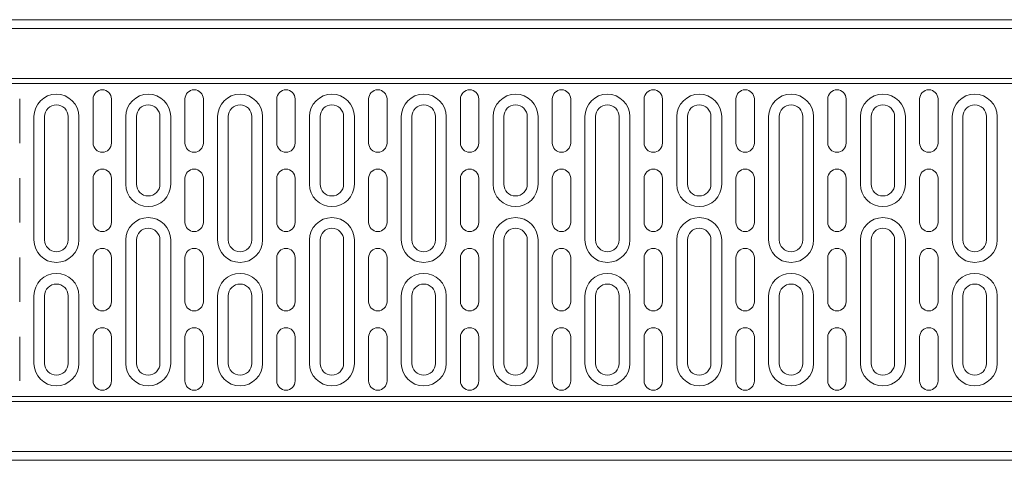
# Model space of a CAD drawing. Units: millimetres. Extents: x 92 to 3087, y 66 to 4302.
# Drawn here: x 1079 to 1414, y 3292 to 3442 of the extents above; entities that cross this region are included whole.
import ezdxf

# ---------------------------------------------------------------- set-up
doc = ezdxf.new("R2010")
doc.units = ezdxf.units.MM
doc.layers.add('DUENN-18', color=7, linetype='Continuous', lineweight=9)

msp = doc.modelspace()

# ---------------------------------------------------------------- linework, layer by layer
at = {"layer": 'DUENN-18'}
for p, q in [((1744.73, 3442.14), (750.73, 3442.14)), ((750.73, 3439.14), (1744.73, 3439.14)), ((750.73, 3422.14), (1744.73, 3422.14)), ((1744.73, 3420.41), (750.73, 3420.41)), ((1078.99, 3415.14), (1078.99, 3400.14)), ((1103.97, 3400.14), (1103.97, 3415.14)), ((1110.24, 3415.14), (1110.24, 3400.14)), ((1135.22, 3400.14), (1135.22, 3415.14)), ((1141.49, 3415.14), (1141.49, 3400.14)), ((1166.47, 3400.14), (1166.47, 3415.14)), ((1172.74, 3415.14), (1172.74, 3400.14)), ((1197.72, 3400.14), (1197.72, 3415.14)), ((1203.99, 3415.14), (1203.99, 3400.14)), ((1228.97, 3400.14), (1228.97, 3415.14)), ((1235.24, 3415.14), (1235.24, 3400.14)), ((1260.22, 3400.14), (1260.22, 3415.14)), ((1266.49, 3415.14), (1266.49, 3400.14)), ((1291.47, 3400.14), (1291.47, 3415.14)), ((1297.74, 3415.14), (1297.74, 3400.14)), ((1322.72, 3400.14), (1322.72, 3415.14)), ((1328.99, 3415.14), (1328.99, 3400.14)), ((1353.97, 3400.14), (1353.97, 3415.14)), ((1360.24, 3415.14), (1360.24, 3400.14)), ((1385.22, 3400.14), (1385.22, 3415.14)), ((1391.49, 3415.14), (1391.49, 3400.14)), ((1083.84, 3409.14), (1083.84, 3367.14)), ((1087.48, 3409.14), (1087.48, 3367.14)), ((1095.48, 3367.14), (1095.48, 3409.14)), ((1099.12, 3367.14), (1099.12, 3409.14)), ((1115.09, 3409.14), (1115.09, 3386.14)), ((1118.73, 3409.14), (1118.73, 3386.14)), ((1126.73, 3386.14), (1126.73, 3409.14)), ((1130.37, 3386.14), (1130.37, 3409.14)), ((1146.34, 3409.14), (1146.34, 3367.14)), ((1149.98, 3409.14), (1149.98, 3367.14)), ((1157.98, 3367.14), (1157.98, 3409.14)), ((1161.62, 3367.14), (1161.62, 3409.14)), ((1177.59, 3409.14), (1177.59, 3386.14)), ((1181.23, 3409.14), (1181.23, 3386.14)), ((1189.23, 3386.14), (1189.23, 3409.14)), ((1192.87, 3386.14), (1192.87, 3409.14)), ((1208.84, 3409.14), (1208.84, 3367.14)), ((1212.48, 3409.14), (1212.48, 3367.14)), ((1220.48, 3367.14), (1220.48, 3409.14)), ((1224.12, 3367.14), (1224.12, 3409.14)), ((1240.09, 3409.14), (1240.09, 3386.14)), ((1243.73, 3409.14), (1243.73, 3386.14)), ((1251.73, 3386.14), (1251.73, 3409.14)), ((1255.37, 3386.14), (1255.37, 3409.14)), ((1271.34, 3409.14), (1271.34, 3367.14)), ((1274.98, 3409.14), (1274.98, 3367.14)), ((1282.98, 3367.14), (1282.98, 3409.14)), ((1286.62, 3367.14), (1286.62, 3409.14)), ((1302.59, 3409.14), (1302.59, 3386.14)), ((1306.23, 3409.14), (1306.23, 3386.14)), ((1314.23, 3386.14), (1314.23, 3409.14)), ((1317.87, 3386.14), (1317.87, 3409.14)), ((1333.84, 3409.14), (1333.84, 3367.14)), ((1337.48, 3409.14), (1337.48, 3367.14)), ((1345.48, 3367.14), (1345.48, 3409.14)), ((1349.12, 3367.14), (1349.12, 3409.14)), ((1365.09, 3409.14), (1365.09, 3386.14)), ((1368.73, 3409.14), (1368.73, 3386.14)), ((1376.73, 3386.14), (1376.73, 3409.14)), ((1380.37, 3386.14), (1380.37, 3409.14)), ((1396.34, 3409.14), (1396.34, 3367.14)), ((1399.98, 3409.14), (1399.98, 3367.14)), ((1407.98, 3367.14), (1407.98, 3409.14)), ((1411.62, 3367.14), (1411.62, 3409.14)), ((1078.99, 3388.14), (1078.99, 3373.14)), ((1103.97, 3373.14), (1103.97, 3388.14)), ((1110.24, 3388.14), (1110.24, 3373.14)), ((1135.22, 3373.14), (1135.22, 3388.14)), ((1141.49, 3388.14), (1141.49, 3373.14)), ((1166.47, 3373.14), (1166.47, 3388.14)), ((1172.74, 3388.14), (1172.74, 3373.14)), ((1197.72, 3373.14), (1197.72, 3388.14)), ((1203.99, 3388.14), (1203.99, 3373.14)), ((1228.97, 3373.14), (1228.97, 3388.14)), ((1235.24, 3388.14), (1235.24, 3373.14)), ((1260.22, 3373.14), (1260.22, 3388.14)), ((1266.49, 3388.14), (1266.49, 3373.14)), ((1291.47, 3373.14), (1291.47, 3388.14)), ((1297.74, 3388.14), (1297.74, 3373.14)), ((1322.72, 3373.14), (1322.72, 3388.14)), ((1328.99, 3388.14), (1328.99, 3373.14)), ((1353.97, 3373.14), (1353.97, 3388.14)), ((1360.24, 3388.14), (1360.24, 3373.14)), ((1385.22, 3373.14), (1385.22, 3388.14)), ((1391.49, 3388.14), (1391.49, 3373.14)), ((1115.09, 3367.14), (1115.09, 3325.14)), ((1118.73, 3367.14), (1118.73, 3325.14)), ((1126.73, 3325.14), (1126.73, 3367.14)), ((1130.37, 3325.14), (1130.37, 3367.14)), ((1177.59, 3367.14), (1177.59, 3325.14)), ((1181.23, 3367.14), (1181.23, 3325.14)), ((1189.23, 3325.14), (1189.23, 3367.14)), ((1192.87, 3325.14), (1192.87, 3367.14)), ((1240.09, 3367.14), (1240.09, 3325.14)), ((1243.73, 3367.14), (1243.73, 3325.14)), ((1251.73, 3325.14), (1251.73, 3367.14)), ((1255.37, 3325.14), (1255.37, 3367.14)), ((1302.59, 3367.14), (1302.59, 3325.14)), ((1306.23, 3367.14), (1306.23, 3325.14)), ((1314.23, 3325.14), (1314.23, 3367.14)), ((1317.87, 3325.14), (1317.87, 3367.14)), ((1365.09, 3367.14), (1365.09, 3325.14)), ((1368.73, 3367.14), (1368.73, 3325.14)), ((1376.73, 3325.14), (1376.73, 3367.14)), ((1380.37, 3325.14), (1380.37, 3367.14)), ((1078.99, 3361.14), (1078.99, 3346.14)), ((1103.97, 3346.14), (1103.97, 3361.14)), ((1110.24, 3361.14), (1110.24, 3346.14)), ((1135.22, 3346.14), (1135.22, 3361.14)), ((1141.49, 3361.14), (1141.49, 3346.14)), ((1166.47, 3346.14), (1166.47, 3361.14)), ((1172.74, 3361.14), (1172.74, 3346.14)), ((1197.72, 3346.14), (1197.72, 3361.14)), ((1203.99, 3361.14), (1203.99, 3346.14)), ((1228.97, 3346.14), (1228.97, 3361.14)), ((1235.24, 3361.14), (1235.24, 3346.14)), ((1260.22, 3346.14), (1260.22, 3361.14)), ((1266.49, 3361.14), (1266.49, 3346.14)), ((1291.47, 3346.14), (1291.47, 3361.14)), ((1297.74, 3361.14), (1297.74, 3346.14)), ((1322.72, 3346.14), (1322.72, 3361.14)), ((1328.99, 3361.14), (1328.99, 3346.14)), ((1353.97, 3346.14), (1353.97, 3361.14)), ((1360.24, 3361.14), (1360.24, 3346.14)), ((1385.22, 3346.14), (1385.22, 3361.14)), ((1391.49, 3361.14), (1391.49, 3346.14)), ((1083.84, 3348.14), (1083.84, 3325.14)), ((1087.48, 3348.14), (1087.48, 3325.14)), ((1095.48, 3325.14), (1095.48, 3348.14)), ((1099.12, 3325.14), (1099.12, 3348.14)), ((1146.34, 3348.14), (1146.34, 3325.14)), ((1149.98, 3348.14), (1149.98, 3325.14)), ((1157.98, 3325.14), (1157.98, 3348.14)), ((1161.62, 3325.14), (1161.62, 3348.14)), ((1208.84, 3348.14), (1208.84, 3325.14)), ((1212.48, 3348.14), (1212.48, 3325.14)), ((1220.48, 3325.14), (1220.48, 3348.14)), ((1224.12, 3325.14), (1224.12, 3348.14)), ((1271.34, 3348.14), (1271.34, 3325.14)), ((1274.98, 3348.14), (1274.98, 3325.14)), ((1282.98, 3325.14), (1282.98, 3348.14)), ((1286.62, 3325.14), (1286.62, 3348.14)), ((1333.84, 3348.14), (1333.84, 3325.14)), ((1337.48, 3348.14), (1337.48, 3325.14)), ((1345.48, 3325.14), (1345.48, 3348.14)), ((1349.12, 3325.14), (1349.12, 3348.14)), ((1396.34, 3348.14), (1396.34, 3325.14)), ((1399.98, 3348.14), (1399.98, 3325.14)), ((1407.98, 3325.14), (1407.98, 3348.14)), ((1411.62, 3325.14), (1411.62, 3348.14)), ((1078.99, 3334.14), (1078.99, 3319.14)), ((1103.97, 3319.14), (1103.97, 3334.14)), ((1110.24, 3334.14), (1110.24, 3319.14)), ((1135.22, 3319.14), (1135.22, 3334.14)), ((1141.49, 3334.14), (1141.49, 3319.14)), ((1166.47, 3319.14), (1166.47, 3334.14)), ((1172.74, 3334.14), (1172.74, 3319.14)), ((1197.72, 3319.14), (1197.72, 3334.14)), ((1203.99, 3334.14), (1203.99, 3319.14)), ((1228.97, 3319.14), (1228.97, 3334.14)), ((1235.24, 3334.14), (1235.24, 3319.14)), ((1260.22, 3319.14), (1260.22, 3334.14)), ((1266.49, 3334.14), (1266.49, 3319.14)), ((1291.47, 3319.14), (1291.47, 3334.14)), ((1297.74, 3334.14), (1297.74, 3319.14)), ((1322.72, 3319.14), (1322.72, 3334.14)), ((1328.99, 3334.14), (1328.99, 3319.14)), ((1353.97, 3319.14), (1353.97, 3334.14)), ((1360.24, 3334.14), (1360.24, 3319.14)), ((1385.22, 3319.14), (1385.22, 3334.14)), ((1391.49, 3334.14), (1391.49, 3319.14)), ((750.73, 3313.87), (1744.73, 3313.87)), ((1744.73, 3312.14), (750.73, 3312.14)), ((1744.73, 3295.14), (750.73, 3295.14)), ((750.73, 3292.14), (1744.73, 3292.14))]:
    msp.add_line(p, q, dxfattribs=at)
for centre, radius, start, end in [((1107.11, 3415.14), 3.13, 0, 180), ((1138.36, 3415.14), 3.13, 0, 180), ((1169.61, 3415.14), 3.13, 0, 180), ((1200.86, 3415.14), 3.13, 0, 180), ((1232.11, 3415.14), 3.13, 0, 180), ((1263.36, 3415.14), 3.13, 0, 180), ((1294.61, 3415.14), 3.13, 0, 180), ((1325.86, 3415.14), 3.13, 0, 180), ((1357.11, 3415.14), 3.13, 0, 180), ((1388.36, 3415.14), 3.13, 0, 180), ((1091.48, 3409.14), 7.64, 0, 180), ((1122.73, 3409.14), 7.64, 0, 180), ((1153.98, 3409.14), 7.64, 0, 180), ((1185.23, 3409.14), 7.64, 0, 180), ((1216.48, 3409.14), 7.64, 0, 180), ((1247.73, 3409.14), 7.64, 0, 180), ((1278.98, 3409.14), 7.64, 0, 180), ((1310.23, 3409.14), 7.64, 0, 180), ((1341.48, 3409.14), 7.64, 0, 180), ((1372.73, 3409.14), 7.64, 0, 180), ((1403.98, 3409.14), 7.64, 0, 180), ((1091.48, 3409.14), 4, 0, 180), ((1122.73, 3409.14), 4, 0, 180), ((1153.98, 3409.14), 4, 0, 180), ((1185.23, 3409.14), 4, 0, 180), ((1216.48, 3409.14), 4, 0, 180), ((1247.73, 3409.14), 4, 0, 180), ((1278.98, 3409.14), 4, 0, 180), ((1310.23, 3409.14), 4, 0, 180), ((1341.48, 3409.14), 4, 0, 180), ((1372.73, 3409.14), 4, 0, 180), ((1403.98, 3409.14), 4, 0, 180), ((1107.11, 3400.14), 3.13, 180, 0), ((1138.36, 3400.14), 3.13, 180, 0), ((1169.61, 3400.14), 3.13, 180, 0), ((1200.86, 3400.14), 3.13, 180, 0), ((1232.11, 3400.14), 3.13, 180, 0), ((1263.36, 3400.14), 3.13, 180, 0), ((1294.61, 3400.14), 3.13, 180, 0), ((1325.86, 3400.14), 3.13, 180, 0), ((1357.11, 3400.14), 3.13, 180, 0), ((1388.36, 3400.14), 3.13, 180, 0), ((1107.11, 3388.14), 3.13, 0, 180), ((1138.36, 3388.14), 3.13, 0, 180), ((1169.61, 3388.14), 3.13, 0, 180), ((1200.86, 3388.14), 3.13, 0, 180), ((1232.11, 3388.14), 3.13, 0, 180), ((1263.36, 3388.14), 3.13, 0, 180), ((1294.61, 3388.14), 3.13, 0, 180), ((1325.86, 3388.14), 3.13, 0, 180), ((1357.11, 3388.14), 3.13, 0, 180), ((1388.36, 3388.14), 3.13, 0, 180), ((1122.73, 3386.14), 7.64, 180, 0), ((1122.73, 3386.14), 4, 180, 0), ((1185.23, 3386.14), 7.64, 180, 0), ((1185.23, 3386.14), 4, 180, 0), ((1247.73, 3386.14), 7.64, 180, 0), ((1247.73, 3386.14), 4, 180, 0), ((1310.23, 3386.14), 7.64, 180, 0), ((1310.23, 3386.14), 4, 180, 0), ((1372.73, 3386.14), 7.64, 180, 0), ((1372.73, 3386.14), 4, 180, 0), ((1122.73, 3367.14), 7.64, 0, 180), ((1185.23, 3367.14), 7.64, 0, 180), ((1247.73, 3367.14), 7.64, 0, 180), ((1310.23, 3367.14), 7.64, 0, 180), ((1372.73, 3367.14), 7.64, 0, 180), ((1107.11, 3373.14), 3.13, 180, 0), ((1122.73, 3367.14), 4, 0, 180), ((1138.36, 3373.14), 3.13, 180, 0), ((1169.61, 3373.14), 3.13, 180, 0), ((1185.23, 3367.14), 4, 0, 180), ((1200.86, 3373.14), 3.13, 180, 0), ((1232.11, 3373.14), 3.13, 180, 0), ((1247.73, 3367.14), 4, 0, 180), ((1263.36, 3373.14), 3.13, 180, 0), ((1294.61, 3373.14), 3.13, 180, 0), ((1310.23, 3367.14), 4, 0, 180), ((1325.86, 3373.14), 3.13, 180, 0), ((1357.11, 3373.14), 3.13, 180, 0), ((1372.73, 3367.14), 4, 0, 180), ((1388.36, 3373.14), 3.13, 180, 0), ((1091.48, 3367.14), 7.64, 180, 0), ((1091.48, 3367.14), 4, 180, 0), ((1107.11, 3361.14), 3.13, 0, 180), ((1138.36, 3361.14), 3.13, 0, 180), ((1153.98, 3367.14), 7.64, 180, 0), ((1153.98, 3367.14), 4, 180, 0), ((1169.61, 3361.14), 3.13, 0, 180), ((1200.86, 3361.14), 3.13, 0, 180), ((1216.48, 3367.14), 7.64, 180, 0), ((1216.48, 3367.14), 4, 180, 0), ((1232.11, 3361.14), 3.13, 0, 180), ((1263.36, 3361.14), 3.13, 0, 180), ((1278.98, 3367.14), 7.64, 180, 0), ((1278.98, 3367.14), 4, 180, 0), ((1294.61, 3361.14), 3.13, 0, 180), ((1325.86, 3361.14), 3.13, 0, 180), ((1341.48, 3367.14), 7.64, 180, 0), ((1341.48, 3367.14), 4, 180, 0), ((1357.11, 3361.14), 3.13, 0, 180), ((1388.36, 3361.14), 3.13, 0, 180), ((1403.98, 3367.14), 7.64, 180, 0), ((1403.98, 3367.14), 4, 180, 0), ((1091.48, 3348.14), 7.64, 0, 180), ((1153.98, 3348.14), 7.64, 0, 180), ((1216.48, 3348.14), 7.64, 0, 180), ((1278.98, 3348.14), 7.64, 0, 180), ((1341.48, 3348.14), 7.64, 0, 180), ((1403.98, 3348.14), 7.64, 0, 180), ((1091.48, 3348.14), 4, 0, 180), ((1153.98, 3348.14), 4, 0, 180), ((1216.48, 3348.14), 4, 0, 180), ((1278.98, 3348.14), 4, 0, 180), ((1341.48, 3348.14), 4, 0, 180), ((1403.98, 3348.14), 4, 0, 180), ((1107.11, 3346.14), 3.13, 180, 0), ((1138.36, 3346.14), 3.13, 180, 0), ((1169.61, 3346.14), 3.13, 180, 0), ((1200.86, 3346.14), 3.13, 180, 0), ((1232.11, 3346.14), 3.13, 180, 0), ((1263.36, 3346.14), 3.13, 180, 0), ((1294.61, 3346.14), 3.13, 180, 0), ((1325.86, 3346.14), 3.13, 180, 0), ((1357.11, 3346.14), 3.13, 180, 0), ((1388.36, 3346.14), 3.13, 180, 0), ((1107.11, 3334.14), 3.13, 0, 180), ((1138.36, 3334.14), 3.13, 0, 180), ((1169.61, 3334.14), 3.13, 0, 180), ((1200.86, 3334.14), 3.13, 0, 180), ((1232.11, 3334.14), 3.13, 0, 180), ((1263.36, 3334.14), 3.13, 0, 180), ((1294.61, 3334.14), 3.13, 0, 180), ((1325.86, 3334.14), 3.13, 0, 180), ((1357.11, 3334.14), 3.13, 0, 180), ((1388.36, 3334.14), 3.13, 0, 180), ((1091.48, 3325.14), 7.64, 180, 0), ((1091.48, 3325.14), 4, 180, 0), ((1122.73, 3325.14), 7.64, 180, 0), ((1122.73, 3325.14), 4, 180, 0), ((1153.98, 3325.14), 7.64, 180, 0), ((1153.98, 3325.14), 4, 180, 0), ((1185.23, 3325.14), 7.64, 180, 0), ((1185.23, 3325.14), 4, 180, 0), ((1216.48, 3325.14), 7.64, 180, 0), ((1216.48, 3325.14), 4, 180, 0), ((1247.73, 3325.14), 7.64, 180, 0), ((1247.73, 3325.14), 4, 180, 0), ((1278.98, 3325.14), 7.64, 180, 0), ((1278.98, 3325.14), 4, 180, 0), ((1310.23, 3325.14), 7.64, 180, 0), ((1310.23, 3325.14), 4, 180, 0), ((1341.48, 3325.14), 7.64, 180, 0), ((1341.48, 3325.14), 4, 180, 0), ((1372.73, 3325.14), 7.64, 180, 0), ((1372.73, 3325.14), 4, 180, 0), ((1403.98, 3325.14), 7.64, 180, 0), ((1403.98, 3325.14), 4, 180, 0), ((1107.11, 3319.14), 3.13, 180, 0), ((1138.36, 3319.14), 3.13, 180, 0), ((1169.61, 3319.14), 3.13, 180, 0), ((1200.86, 3319.14), 3.13, 180, 0), ((1232.11, 3319.14), 3.13, 180, 0), ((1263.36, 3319.14), 3.13, 180, 0), ((1294.61, 3319.14), 3.13, 180, 0), ((1325.86, 3319.14), 3.13, 180, 0), ((1357.11, 3319.14), 3.13, 180, 0), ((1388.36, 3319.14), 3.13, 180, 0)]:
    msp.add_arc(centre, radius, start, end, dxfattribs=at)

doc.saveas('drawing.dxf')
